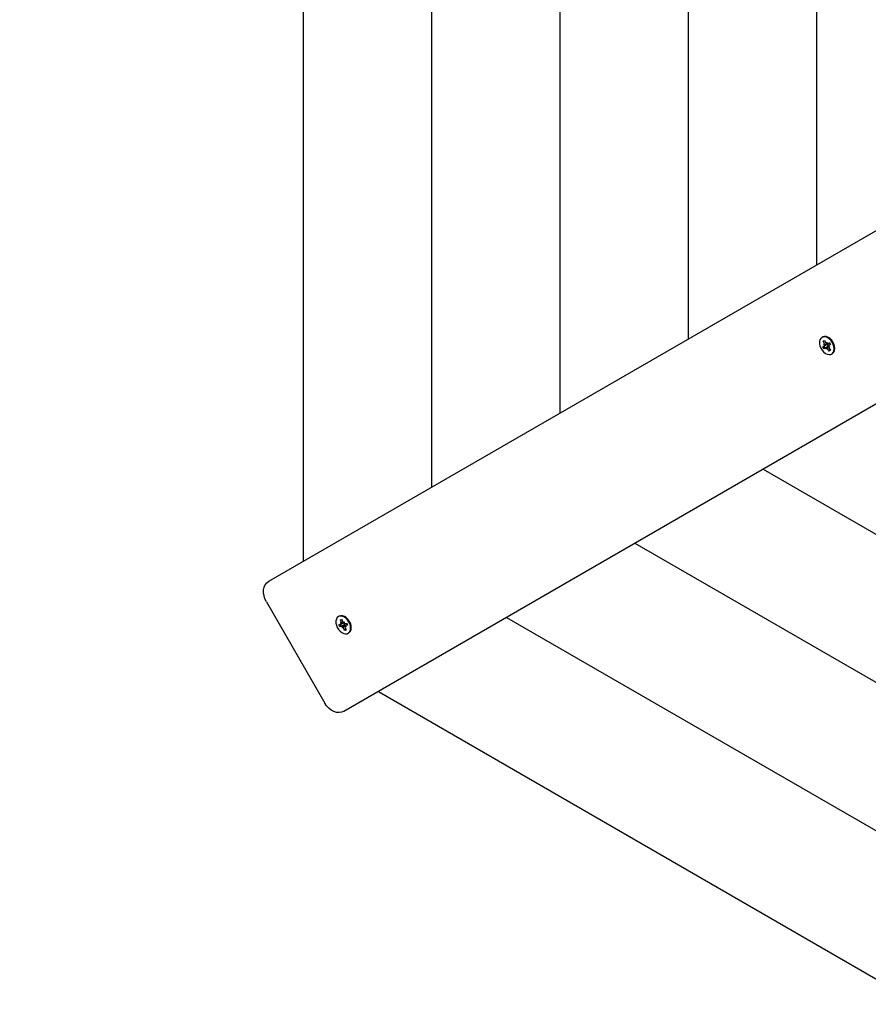
# Paper-space layout 'Основные габаритные размеры' of a CAD drawing. Units: millimetres. Extents: x 6.1 to 21.6, y 4.4 to 18.8.
# Drawn here: x 10.6 to 11.1, y 10.5 to 11.1 of the extents above; entities that cross this region are included whole.
import ezdxf

# ---------------------------------------------------------------- set-up
doc = ezdxf.new("R2010")
doc.units = ezdxf.units.MM
doc.header["$LTSCALE"] = 115
doc.header["$PDSIZE"] = -1
doc.linetypes.add('SLD-Сплошная', pattern=[0])
doc.layers.add('ПРИМЕЧАНИЯ', color=7, linetype='SLD-Сплошная')
doc.styles.add('SLDTEXTSTYLE1', font='isocpeui_0.ttf')
doc.dimstyles.new('SLDDIMSTYLE0', dxfattribs={"dimtxt": 0.345, "dimasz": 0.345, "dimexe": 0, "dimexo": 0.0625, "dimgap": 0.08625, "dimtad": 2, "dimrnd": 1e-09, "dimzin": 12, "dimdsep": 46, "dimtxsty": 'SLDTEXTSTYLE1', "dimsah": 1, "dimcen": 0.09, "dimadec": 0, "dimazin": 3, "dimtfac": 1, "dimtdec": 3, "dimtofl": 0, "dimtmove": 0, "dimatfit": 3, "dimfxl": 1, "dimfrac": 2, "dimtolj": 1, "dimtzin": 12, "dimarcsym": 0})

# ---------------------------------------------------------------- blocks, each defined once
blk = doc.blocks.new('_D_10')
at = {"layer": 'Defpoints', "color": 0, "transparency": 16777216}
for p in [(15.57247, 15.89195), (21.57884, 15.89195), (9.12539, 4.3759)]:
    blk.add_point(p, dxfattribs=at)
at = {"layer": 'ПРИМЕЧАНИЯ', "color": 0, "lineweight": -2, "transparency": 16777216}
for p, q in [((15.63497, 15.89195), (21.57884, 15.89195)), ((21.57884, 4.7209), (21.57884, 15.54695)), ((9.18789, 4.3759), (21.57884, 4.3759))]:
    blk.add_line(p, q, dxfattribs=at)
at = {"layer": 'ПРИМЕЧАНИЯ', "color": 0, "transparency": 16777216}
for points in [[(21.52134, 15.54695), (21.63634, 15.54695), (21.57884, 15.89195)], [(21.52134, 4.7209), (21.63634, 4.7209), (21.57884, 4.3759)]]:
    blk.add_solid(points, dxfattribs=at)
at = {"layer": 'ПРИМЕЧАНИЯ', "color": 0, "transparency": 16777216, "insert": (21.14759, 10.17948), "char_height": 0.345, "attachment_point": 2, "rotation": 90, "style": 'SLDTEXTSTYLE1'}
blk.add_mtext('\\A1;11.52м', dxfattribs=at)
blk = doc.blocks.new('*D28')
at = {"layer": 'Defpoints', "color": 0, "transparency": 16777216}
for p in [(15.06147, 13.89195), (9.37485, 6.31091), (20.15238, 6.31091)]:
    blk.add_point(p, dxfattribs=at)
at = {"layer": 'ПРИМЕЧАНИЯ', "color": 0, "lineweight": -2, "transparency": 16777216}
for p, q in [((15.12397, 13.89195), (20.15238, 13.89195)), ((20.15238, 13.54695), (20.15238, 6.65591)), ((9.43735, 6.31091), (20.15238, 6.31091))]:
    blk.add_line(p, q, dxfattribs=at)
at = {"layer": 'ПРИМЕЧАНИЯ', "color": 0, "transparency": 16777216}
for points in [[(20.09488, 13.54695), (20.20988, 13.54695), (20.15238, 13.89195)], [(20.09488, 6.65591), (20.20988, 6.65591), (20.15238, 6.31091)]]:
    blk.add_solid(points, dxfattribs=at)
at = {"layer": 'ПРИМЕЧАНИЯ', "color": 0, "transparency": 16777216, "insert": (19.8914, 10.10143), "char_height": 0.345, "attachment_point": 5, "rotation": 90, "style": 'SLDTEXTSTYLE1'}
blk.add_mtext('\\A1;7.58м', dxfattribs=at)

psp = doc.layouts.new('Основные габаритные размеры')

# ---------------------------------------------------------------- linework, layer by layer
at = {"color": 7, "linetype": 'SLD-Сплошная', "lineweight": 25}
for p, q in [((10.79193, 12.08445), (10.79193, 10.75939)), ((10.8688, 12.04007), (10.8688, 10.80376)), ((10.94566, 11.99569), (10.94566, 10.84814)), ((11.02253, 11.95131), (11.02253, 10.89252)), ((11.09939, 11.90693), (11.09939, 10.9369)), ((10.77128, 10.74746), (11.92004, 11.4107)), ((11.96504, 11.33276), (10.81628, 10.66952)), ((11.10318, 10.89376), (11.10276, 10.89352)), ((11.10334, 10.88787), (11.10431, 10.88851)), ((11.10397, 10.88825), (11.10334, 10.88787)), ((11.10407, 10.88668), (11.10334, 10.88787)), ((11.10345, 10.89123), (11.10423, 10.89174)), ((11.10435, 10.88976), (11.10345, 10.89123)), ((11.10406, 10.89115), (11.10345, 10.89123)), ((11.10377, 10.88938), (11.10454, 10.88927)), ((11.10452, 10.88881), (11.10377, 10.88938)), ((11.10448, 10.89133), (11.10414, 10.89101)), ((11.10423, 10.89174), (11.10513, 10.89027)), ((11.10597, 10.88946), (11.10423, 10.88841)), ((11.10464, 10.89108), (11.10432, 10.89112)), ((11.10677, 10.88831), (11.10506, 10.88733)), ((11.10548, 10.88988), (11.10571, 10.89065)), ((11.10571, 10.89065), (11.10588, 10.8897)), ((11.10597, 10.88946), (11.10606, 10.88952)), ((11.1067, 10.88827), (11.10597, 10.88946)), ((11.10622, 10.88976), (11.10724, 10.89035)), ((11.10624, 10.88977), (11.10721, 10.8904)), ((11.1075, 10.8877), (11.10674, 10.88781)), ((11.10675, 10.88827), (11.1075, 10.8877)), ((11.10794, 10.88921), (11.10697, 10.88858)), ((11.10721, 10.8904), (11.10794, 10.88921)), ((11.10504, 10.88731), (11.10407, 10.88668)), ((11.10557, 10.88644), (11.10539, 10.88738)), ((11.1058, 10.8872), (11.10557, 10.88644)), ((11.10704, 10.88534), (11.10614, 10.88681)), ((11.10693, 10.88733), (11.10783, 10.88586)), ((11.10727, 10.8859), (11.10704, 10.88534)), ((11.10783, 10.88586), (11.10704, 10.88534)), ((11.10718, 10.88604), (11.10756, 10.88619)), ((11.10748, 10.88643), (11.10736, 10.88614)), ((11.10756, 10.88619), (11.10761, 10.88622)), ((11.10851, 10.88356), (11.10893, 10.8838)), ((11.06753, 10.81458), (11.98447, 10.28518)), ((10.99066, 10.7702), (11.98447, 10.19643)), ((10.76984, 10.73508), (10.80484, 10.67446)), ((10.81344, 10.72648), (10.81302, 10.72624)), ((10.8141, 10.72259), (10.81489, 10.72225)), ((10.81477, 10.72185), (10.8141, 10.72259)), ((10.81415, 10.72432), (10.81509, 10.72452)), ((10.81479, 10.72274), (10.81415, 10.72432)), ((10.81471, 10.72422), (10.81415, 10.72432)), ((10.81526, 10.72412), (10.81496, 10.72417)), ((10.81509, 10.72452), (10.81573, 10.72294)), ((10.81601, 10.72249), (10.81642, 10.7231)), ((10.81664, 10.72135), (10.81616, 10.72256)), ((10.81642, 10.7231), (10.8164, 10.72221)), ((10.9138, 10.72582), (11.98447, 10.10767)), ((10.81332, 10.72139), (10.81448, 10.72165)), ((10.81384, 10.72011), (10.81332, 10.72139)), ((10.81451, 10.72041), (10.81384, 10.72011)), ((10.815, 10.72036), (10.81384, 10.72011)), ((10.81462, 10.7217), (10.816, 10.7225)), ((10.81664, 10.72135), (10.81479, 10.72053)), ((10.81538, 10.71942), (10.81539, 10.72031)), ((10.81578, 10.72002), (10.81538, 10.71942)), ((10.8167, 10.71799), (10.81606, 10.71957)), ((10.81675, 10.72137), (10.81664, 10.72135)), ((10.81698, 10.71858), (10.8167, 10.71799)), ((10.81764, 10.7182), (10.8167, 10.71799)), ((10.81679, 10.72216), (10.81795, 10.72241)), ((10.81769, 10.71993), (10.8169, 10.72027)), ((10.817, 10.71978), (10.81764, 10.7182)), ((10.81702, 10.72067), (10.81769, 10.71993)), ((10.81725, 10.71915), (10.8171, 10.71883)), ((10.81832, 10.72148), (10.81718, 10.72082)), ((10.81847, 10.72113), (10.81731, 10.72087)), ((10.81732, 10.72116), (10.81732, 10.72122)), ((10.81795, 10.72241), (10.81847, 10.72113)), ((10.81877, 10.71628), (10.81919, 10.71652)), ((10.83693, 10.68144), (11.98447, 10.01891))]:
    psp.add_line(p, q, dxfattribs=at)
at = {"color": 7, "linetype": 'SLD-Сплошная', "lineweight": 25, "flags": 128}
for points in [[(11.10886, 10.89065), (11.10801, 10.8918), (11.10702, 10.89275), (11.10593, 10.89344), (11.10483, 10.89381), (11.10378, 10.89386), (11.10285, 10.89357), (11.10209, 10.89296), (11.10155, 10.89208), (11.10127, 10.89098), (11.10127, 10.88972), (11.10154, 10.88839), (11.10207, 10.88706), (11.10282, 10.88584), (11.10375, 10.88478), (11.10479, 10.88395), (11.10589, 10.88342), (11.10698, 10.88321), (11.10798, 10.88333), (11.10883, 10.88378), (11.10948, 10.88453), (11.1099, 10.88553), (11.11004, 10.88672), (11.10991, 10.88803), (11.1095, 10.88936), (11.10886, 10.89065)], [(11.10928, 10.89089), (11.10843, 10.89205), (11.10744, 10.89299), (11.10635, 10.89368), (11.10525, 10.89405), (11.1042, 10.8941), (11.10327, 10.89381), (11.10318, 10.89376)], [(11.10893, 10.8838), (11.10925, 10.88402), (11.1099, 10.88477), (11.11031, 10.88577), (11.11046, 10.88696), (11.11032, 10.88827), (11.10992, 10.88961), (11.10928, 10.89089)], [(10.76984, 10.73508), (10.76899, 10.73684), (10.76842, 10.73868), (10.76815, 10.74052), (10.76819, 10.7423), (10.76854, 10.74394), (10.76919, 10.74538), (10.77012, 10.74657), (10.77128, 10.74746)], [(10.81975, 10.72211), (10.8191, 10.72339), (10.81825, 10.72454), (10.81725, 10.72549), (10.81617, 10.72616), (10.81507, 10.72653), (10.81402, 10.72657), (10.81309, 10.72628), (10.81233, 10.72567), (10.8118, 10.72478), (10.81153, 10.72367), (10.81153, 10.72241), (10.8118, 10.72108), (10.81234, 10.71976), (10.81309, 10.71853), (10.81402, 10.71747), (10.81507, 10.71666), (10.81617, 10.71613), (10.81726, 10.71592), (10.81825, 10.71605), (10.8191, 10.71651), (10.81975, 10.71726), (10.82016, 10.71827), (10.8203, 10.71946), (10.82016, 10.72077), (10.81975, 10.72211)], [(10.82017, 10.72235), (10.81952, 10.72363), (10.81867, 10.72478), (10.81767, 10.72573), (10.81659, 10.72641), (10.81549, 10.72678), (10.81444, 10.72681), (10.81351, 10.72652), (10.81344, 10.72648)], [(10.8152, 10.72425), (10.81481, 10.7241), (10.81477, 10.72407)], [(10.81413, 10.72157), (10.81434, 10.72096), (10.81462, 10.72043)], [(10.81692, 10.71872), (10.81713, 10.71872), (10.81742, 10.71875)], [(10.81919, 10.71652), (10.81952, 10.71675), (10.82017, 10.71751), (10.82058, 10.71851), (10.82072, 10.71971), (10.82058, 10.72101), (10.82017, 10.72235)], [(10.81628, 10.66952), (10.81492, 10.66896), (10.81343, 10.66875), (10.81186, 10.66891), (10.81026, 10.66943), (10.8087, 10.67028), (10.80724, 10.67143), (10.80594, 10.67284), (10.80484, 10.67446)]]:
    psp.add_lwpolyline(points, dxfattribs=at)
at = {"color": 7, "linetype": 'SLD-Сплошная', "lineweight": 25}
for centre, radius, start, end in [((11.10815, 10.89), 0.00443, 202.34588, 220.16792), ((11.104, 10.88895), 0.000542, 304.60622, 344.89445), ((11.10311, 10.88899), 0.00146, 10.95691, 31.66913), ((11.10634, 10.891), 0.00141, 211.06952, 232.25672), ((11.10597, 10.8902), 0.000511, 260.1793, 302.14757), ((11.10576, 10.88996), 0.000532, 304.39394, 340.89021), ((11.10817, 10.88809), 0.00145, 190.94884, 211.6772), ((11.10728, 10.88813), 0.000542, 124.60622, 164.89445), ((11.10531, 10.88688), 0.000511, 80.17884, 122.14803), ((11.10494, 10.88609), 0.00141, 31.07663, 52.24961), ((10.81362, 10.72225), 0.00127, 359.8272, 22.57413), ((10.81713, 10.72351), 0.00151, 201.92608, 222.1161), ((10.81438, 10.72211), 0.000473, 282.42011, 326.61672), ((10.81512, 10.71973), 0.000648, 64.8874, 100.59831), ((10.81466, 10.71901), 0.00151, 21.92608, 42.1161), ((10.81668, 10.72279), 0.000648, 244.8874, 280.59831), ((10.81686, 10.72064), 0.000746, 51.55162, 98.66379), ((10.81817, 10.72027), 0.00127, 179.82537, 202.57729), ((10.81741, 10.72041), 0.000473, 102.42011, 146.61672), ((10.81656, 10.72015), 0.00131, 41.80349, 52.11885)]:
    psp.add_arc(centre, radius, start, end, dxfattribs=at)
for centre, major_axis, ratio, start_param, end_param in [((11.10377, 10.88938), (0.00779, 0.00509), 0.095319, 4.746371, 4.923216), ((11.10377, 10.88938), (0.00775, 0.00339), 0.048439, 4.78999, 4.962797), ((11.10557, 10.88644), (0.0083, 0.00427), 0.09873, 1.356689, 1.541185), ((11.10571, 10.89065), (0.00829, 0.00382), 0.065419, 4.654466, 4.695802), ((11.10557, 10.88644), (0.00679, 0.00497), 0.05718, 1.314442, 1.495089), ((11.1075, 10.8877), (0.0074, 0.00528), 0.058983, 1.589141, 1.632163), ((10.8141, 10.72259), (0.00796, 0.00494), 0.104757, 4.731724, 4.879276), ((10.8141, 10.72259), (0.00756, 0.00343), 0.076384, 4.781597, 4.911461), ((10.81642, 10.7231), (0.00822, 0.00365), 0.042839, 4.643947, 4.692436), ((10.81538, 10.71942), (0.00832, 0.00405), 0.085745, 1.292819, 1.527122), ((10.81538, 10.71942), (0.00688, 0.00512), 0.027979, 1.256589, 1.490892), ((10.81769, 10.71993), (0.00759, 0.00522), 0.078686, 1.58151, 1.620138)]:
    psp.add_ellipse(centre, major_axis=major_axis, ratio=ratio, start_param=start_param, end_param=end_param, dxfattribs=at)

# ---------------------------------------------------------------- dimensions: what is measured, and where the dimension line sits
at = {"layer": 'ПРИМЕЧАНИЯ', "color": 252, "true_color": 0x939598}
dim = psp.add_linear_dim(base=(21.57884, 15.89195), p1=(9.12539, 4.3759), p2=(15.57247, 15.89195), angle=90, dimstyle='SLDDIMSTYLE0', override={"dimtad": 3, "dimpost": 'м'}, dxfattribs=at)
dim.commit()
dim.dimension.update_dxf_attribs({"geometry": '_D_10', "text_midpoint": (21.57884, 10.17948), "dimtype": 160})
at = {"layer": 'ПРИМЕЧАНИЯ', "color": 7}
dim = psp.add_linear_dim(base=(20.15238, 6.31091), p1=(15.06147, 13.89195), p2=(9.37485, 6.31091), angle=90, dimstyle='SLDDIMSTYLE0', override={"dimtad": 3, "dimpost": 'м'}, dxfattribs=at)
dim.commit()
dim.dimension.update_dxf_attribs({"geometry": '*D28', "text_midpoint": (19.8914, 10.10143)})

doc.saveas('drawing.dxf')
